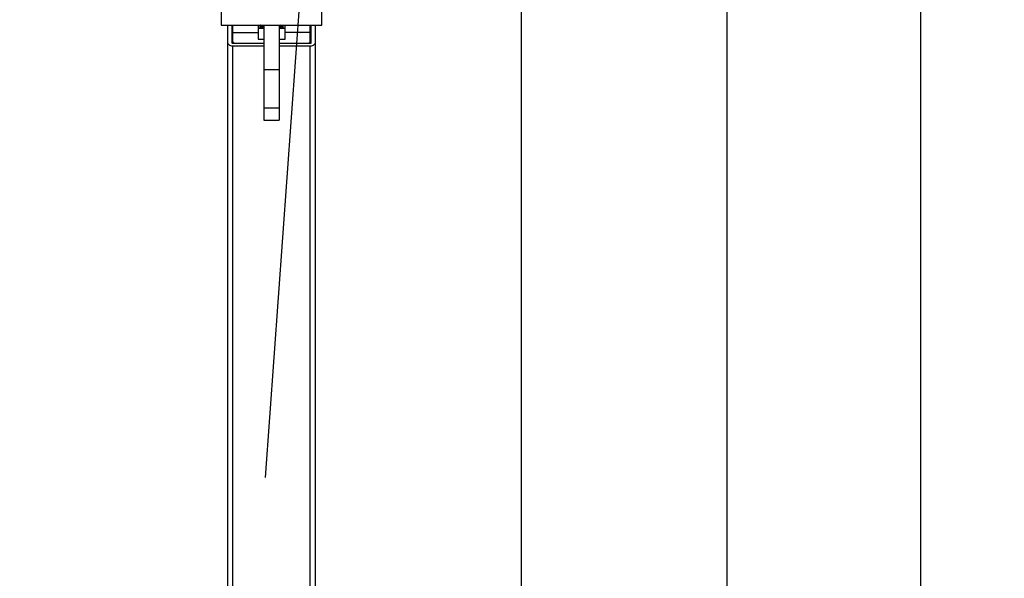
# Model space of a CAD drawing. Extents: x -762077 to 452722, y -1822867 to -827326.
# Drawn here: x -389940 to -388090, y -1298440 to -1297390 of the extents above; entities that cross this region are included whole.
import ezdxf
from ezdxf import colors
from ezdxf.entities.mleader import LeaderData, LeaderLine
from ezdxf.math import Vec2, Vec3

# ---------------------------------------------------------------- set-up
doc = ezdxf.new("R2010")
doc.units = 0
doc.header["$LTSCALE"] = 1000
doc.header["$MEASUREMENT"] = 0
doc.layers.add('xjc-抗震', color=7, linetype='Continuous')
doc.styles.add('HVAC-BZ-100', font='gbxwxt.shx', dxfattribs={"width": 0.7, "height": 300, "bigfont": 'gbhzfs.shx'})

msp = doc.modelspace()

# ---------------------------------------------------------------- linework, layer by layer
at = {"layer": 'xjc-抗震', "color": 120}
for p, q in [((-388998, -1296539.5), (-388998, -1299236.4)), ((-388247.2, -1296539.5), (-388247.2, -1299236.4)), ((-389561.5, -1297078.2), (-389561.5, -1297400.2)), ((-389372, -1297400.2), (-389372, -1297078.2)), ((-389561.5, -1297400.2), (-389372, -1297400.2)), ((-389548.7, -1299087.1), (-389548.7, -1297400.2)), ((-389541.4, -1297400.2), (-389541.4, -1297433.3)), ((-389539.6, -1297434.6), (-389539.6, -1297400.2)), ((-389492.2, -1297400.2), (-389492.2, -1297426.6)), ((-389492.2, -1297406.3), (-389481.3, -1297406.3)), ((-389481.3, -1297400.2), (-389481.3, -1297578.9)), ((-389452.2, -1297400.2), (-389452.2, -1297578.9)), ((-389452.2, -1297406.3), (-389441.2, -1297406.3)), ((-389452.1, -1297406.2), (-389452.1, -1297406.2)), ((-389441.2, -1297426.6), (-389441.2, -1297400.2)), ((-389393.9, -1297434.6), (-389393.9, -1297400.2)), ((-389392.1, -1297433.3), (-389392.1, -1297400.2)), ((-389384.8, -1297400.2), (-389384.8, -1299087.1)), ((-389539.6, -1297414.5), (-389492.2, -1297414.5)), ((-389492.2, -1297426.6), (-389481.3, -1297426.6)), ((-389452.2, -1297426.6), (-389441.2, -1297426.6)), ((-389393.9, -1297414.5), (-389441.2, -1297414.5)), ((-389536.7, -1297434.6), (-389539.6, -1297431.7)), ((-389539.6, -1297434.6), (-389481.3, -1297434.6)), ((-389539.6, -1299088.4), (-389539.6, -1297439.8)), ((-389481.3, -1297439.8), (-389539.6, -1297439.8)), ((-389452.2, -1297434.6), (-389393.9, -1297434.6)), ((-389393.9, -1297439.8), (-389452.2, -1297439.8)), ((-389393.9, -1297431.7), (-389396.8, -1297434.6)), ((-389393.9, -1299088.4), (-389393.9, -1297439.8)), ((-389481.3, -1297483.8), (-389452.2, -1297483.8)), ((-389481.3, -1297555.9), (-389452.2, -1297555.9)), ((-389481.3, -1297578.9), (-389452.2, -1297578.9))]:
    msp.add_line(p, q, dxfattribs=at)
for points in [[(-388611.6, -1296079.8), (-388611.6, -1301281.6)], [(-389541.4, -1297433.3), (-389541.3, -1297433.8), (-389540.9, -1297434.3), (-389540.3, -1297434.5), (-389539.6, -1297434.6)], [(-389393.9, -1297434.6), (-389393.2, -1297434.5), (-389392.6, -1297434.3), (-389392.2, -1297433.8), (-389392.1, -1297433.3)]]:
    msp.add_lwpolyline(points, dxfattribs=at)
for centre, radius, start, end in [((-389476.8, -1297400.6), 11.8, 178.3603, 179.9995), ((-389476.7, -1297400.6), 11.9, 180.0173, 187.5323), ((-389476.7, -1297403.7), 11.9, 172.4831, 179.9829), ((-389476.6, -1297404.4), 12, 170.629, 176.2824), ((-389476.8, -1297404.4), 11.8, 176.2903, 179.9967), ((-389476.7, -1297404.4), 11.9, 180.0172, 187.5235), ((-389476.4, -1297403.7), 12.2, 165.7648, 172.4748), ((-389476.4, -1297407.6), 12.2, 165.7644, 172.4657), ((-389476.6, -1297407.5), 12, 172.4824, 173.9962), ((-389476.3, -1297404.5), 12.3, 162.4874, 170.6013), ((-389476.3, -1297408.4), 12.3, 162.4837, 170.2332), ((-389476.2, -1297403.8), 12.4, 163.4415, 165.7729), ((-389476.1, -1297407.6), 12.5, 162.5052, 165.7688), ((-389475.8, -1297404.6), 12.8, 159.7302, 162.506), ((-389469.3, -1297421.2), 21.6, 124.0244, 124.6459), ((-389462.6, -1297420.7), 20.5, 58.2813, 59.0616), ((-389455.5, -1297405.7), 10.7, 15.3229, 16.4114), ((-389455.3, -1297405.6), 10.4, 8.8281, 15.3359), ((-389455.2, -1297402.5), 10.3, 4.3664, 12.8789), ((-389455, -1297401.7), 10.1, 0.024, 8.5353), ((-389455, -1297402.5), 10.2, 351.1841, 359.9741), ((-389455, -1297405.6), 10.2, 0.0261, 8.822), ((-389455, -1297402.5), 10.1, 0.0047, 4.3398), ((-389455, -1297406.4), 10.1, 0.4275, 4.3388)]:
    msp.add_arc(centre, radius, start, end, dxfattribs=at)
for points in [[(-389486.2, -1297400.2), (-389487, -1297401.3), (-389487.6, -1297402.6), (-389488, -1297403.9)], [(-389488, -1297404.7), (-389487.5, -1297403.1), (-389486.7, -1297401.5), (-389485.6, -1297400.2)], [(-389481.6, -1297403.4), (-389482.8, -1297404.2), (-389483.9, -1297405.2), (-389484.9, -1297406.3)], [(-389484.1, -1297406.3), (-389483.3, -1297405.4), (-389482.4, -1297404.7), (-389481.4, -1297404)], [(-389445.3, -1297402.7), (-389445.6, -1297401.8), (-389445.9, -1297401), (-389446.4, -1297400.2)]]:
    msp.add_open_spline(points, degree=3, dxfattribs=at)
for points, knots in [([(-389482.5, -1297400.2), (-389483, -1297400.6), (-389485, -1297402.3), (-389486.7, -1297404.5), (-389487.5, -1297406.3)], [0, 0, 0, 0, 0.264129, 1, 1, 1, 1]), ([(-389487.1, -1297406.3), (-389486.8, -1297405.7), (-389485.3, -1297403.3), (-389483.2, -1297401.4), (-389481.4, -1297400.2)], [0, 0, 0, 0, 0.237509, 1, 1, 1, 1]), ([(-389447.5, -1297406.3), (-389447.8, -1297405.9), (-389449.2, -1297404.4), (-389450.8, -1297403.1), (-389452.1, -1297402.4)], [0, 0, 0, 0, 0.238298, 1, 1, 1, 1]), ([(-389451.9, -1297403.3), (-389451.5, -1297403.5), (-389450.2, -1297404.4), (-389449, -1297405.4), (-389448.2, -1297406.3)], [0, 0, 0, 0, 0.259883, 1, 1, 1, 1]), ([(-389450.6, -1297400.2), (-389450.1, -1297400.6), (-389448, -1297402.3), (-389446.4, -1297404.5), (-389445.7, -1297406.3)], [0, 0, 0, 0, 0.268325, 1, 1, 1, 1]), ([(-389445.4, -1297406.3), (-389445.6, -1297405.7), (-389446.5, -1297403.4), (-389448.2, -1297401.4), (-389449.7, -1297400.2)], [0, 0, 0, 0, 0.236582, 1, 1, 1, 1]), ([(-389446.9, -1297400.2), (-389446.6, -1297400.6), (-389445.6, -1297402.3), (-389445, -1297404.2), (-389444.9, -1297405.6)], [0, 0, 0, 0, 0.260499, 1, 1, 1, 1]), ([(-389539.6, -1297439.8), (-389540.8, -1297439.8), (-389544.6, -1297439.4), (-389548.7, -1297436.1), (-389548.7, -1297433.3)], [0, 0, 0, 0, 0.300361, 1, 1, 1, 1]), ([(-389384.8, -1297433.3), (-389384.8, -1297436.1), (-389388.9, -1297439.4), (-389392.7, -1297439.8), (-389393.9, -1297439.8)], [0, 0, 0, 0, 0.699639, 1, 1, 1, 1])]:
    msp.add_open_spline(points, degree=3, knots=knots, dxfattribs=at)

# ---------------------------------------------------------------- leaders
ml = msp.add_multileader_mtext('Standard', dxfattribs=at)
ml.set_content('与垂直角度成45%%D安装', color=120, style='HVAC-BZ-100')
ml.set_leader_properties()
ml.build(insert=Vec2(0, 0))
ml.multileader.update_dxf_attribs({"text_left_attachment_type": 6, "text_right_attachment_type": 6, "dogleg_length": 0.36, "arrow_head_size": 0.18})
ctx = ml.context
ctx.base_point, ctx.char_height, ctx.arrow_head_size, ctx.landing_gap_size, ctx.plane_origin = Vec3(-392008.9, -1296435.4), 300, 0.18, 0, Vec3(-389978.3, -1298250.2)
ctx.left_attachment, ctx.right_attachment, ctx.text_align_type = 6, 6, 2
notes = []
notes.append((ctx, [(1, (1, 1, 0), (-389347, -1296435.4), (-1, 0), 0.36, [(0, [(-389478.3, -1298250.2)], 0, [])])]))
ctx.mtext.insert, ctx.mtext.alignment, ctx.mtext.line_spacing_style, ctx.mtext.flow_direction = Vec3(-389347.4, -1296075.4), 3, 2, 5
ml = msp.add_multileader_mtext('Standard', dxfattribs=at)
ml.set_content('与垂直角度成45%%D安装', color=120, style='HVAC-BZ-100')
ml.set_leader_properties()
ml.build(insert=Vec2(0, 0))
ml.multileader.update_dxf_attribs({"text_left_attachment_type": 6, "text_right_attachment_type": 6, "dogleg_length": 0.36, "arrow_head_size": 0.18})
ctx = ml.context
ctx.base_point, ctx.char_height, ctx.arrow_head_size, ctx.landing_gap_size, ctx.plane_origin = Vec3(-386243.5, -1297020.9), 300, 0.18, 0, Vec3(-387047.6, -1298250.2)
ctx.left_attachment, ctx.right_attachment = 6, 6
notes.append((ctx, [(0, (1, 1, 0), (-386243.8, -1297020.9), (1, 0), 0.36, [(0, [(-386547.6, -1298250.2)], 0, [])])]))
ctx.mtext.insert, ctx.mtext.line_spacing_style, ctx.mtext.flow_direction = Vec3(-386243.5, -1296660.9), 2, 5
for ctx, leaders in notes:
    for number, flags, end, landing, length, lines in leaders:
        leader = LeaderData()
        leader.index, (leader.has_last_leader_line, leader.has_dogleg_vector, leader.attachment_direction) = number, flags
        leader.last_leader_point, leader.dogleg_vector, leader.dogleg_length = Vec3(end), Vec3(landing), length
        for number, points, colour, breaks in lines:
            line = LeaderLine()
            line.index, line.vertices, line.color, line.breaks = number, Vec3.list(points), colors.encode_raw_color(colour), breaks
            leader.lines.append(line)
        ctx.leaders.append(leader)

doc.saveas('drawing.dxf')
